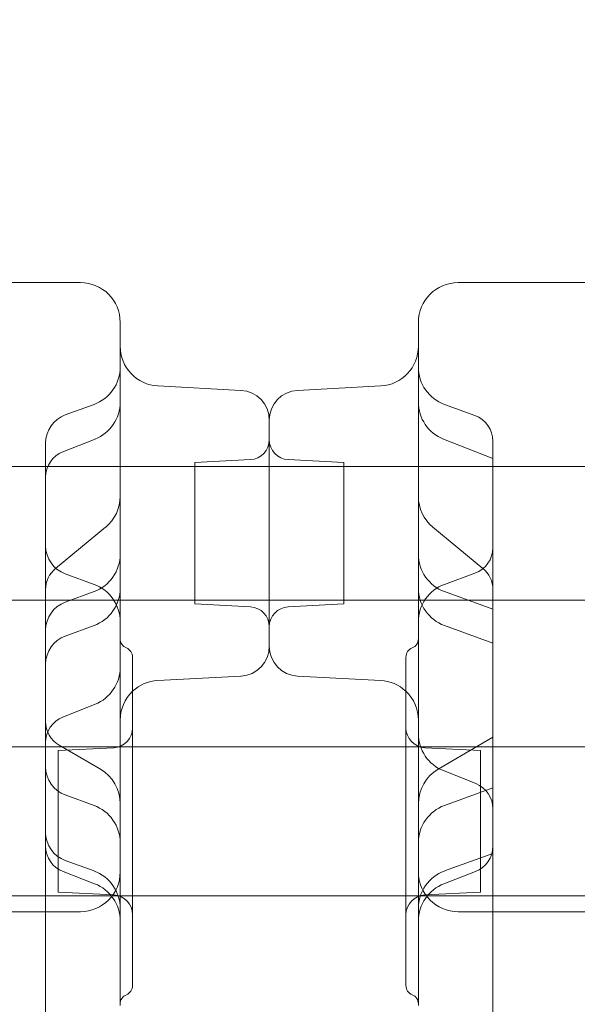
# Model space of a CAD drawing. Units: millimetres. Extents: x 66085 to 83273, y 3047 to 16999.
# Drawn here: x 74587 to 74699, y 9512 to 9710 of the extents above; entities that cross this region are included whole.
import ezdxf

# ---------------------------------------------------------------- set-up
doc = ezdxf.new("R2010")
doc.units = ezdxf.units.MM

# ---------------------------------------------------------------- blocks, each defined once
blk = doc.blocks.new('A$C54E54D7A')
at = {"color": 0, "linetype": 'Continuous', "lineweight": 0}
for p, q in [((30635.27, 7185.66), (30669.27, 7185.66)), ((30779.27, 7185.66), (30745.27, 7185.66)), ((30701.58, 7163.99), (30684.85, 7164.87)), ((30712.96, 7163.99), (30729.69, 7164.87)), ((30666.22, 7159.05), (30672.01, 7161.15)), ((30748.65, 7158.93), (30742.53, 7161.15)), ((30707.27, 7158), (30707.27, 7112.53)), ((30707.27, 7135.27), (30707.27, 7158)), ((30672.21, 7154.19), (30665.75, 7151.65)), ((30752.27, 7150.27), (30742.34, 7154.19)), ((30662.27, 7153.41), (30662.27, 7146.53)), ((30752.27, 7150.27), (30752.27, 7153.76)), ((30692.27, 7149.48), (30703.48, 7150.07)), ((30722.27, 7149.48), (30711.06, 7150.07)), ((30752.27, 7150.14), (30752.27, 7150.27)), ((30752.27, 7150.14), (30752.27, 7139.54)), ((29395.41, 7148.71), (30816.68, 7148.71)), ((30692.27, 7121.05), (30692.27, 7149.48)), ((30722.27, 7149.48), (30722.27, 7135.27)), ((30662.27, 7146.53), (30662.27, 7146.45)), ((30662.27, 7134.89), (30662.27, 7146.45)), ((30752.27, 7124.86), (30752.27, 7139.54)), ((30674.35, 7136.48), (30664.28, 7128.19)), ((30750.27, 7128.19), (30740.19, 7136.48)), ((30662.27, 7134.89), (30662.27, 7130.3)), ((30707.27, 7112.53), (30707.27, 7135.27)), ((30722.27, 7135.27), (30722.27, 7121.05)), ((30662.27, 7115.78), (30662.27, 7130.3)), ((30666.22, 7127.09), (30672.01, 7124.99)), ((30748.65, 7127.21), (30742.53, 7124.99)), ((30752.27, 7124.86), (30752.27, 7119.99)), ((30666.22, 7121.42), (30672.01, 7123.53)), ((30752.27, 7119.99), (30742.53, 7123.53)), ((29395.41, 7121.81), (30816.68, 7121.81)), ((30692.27, 7121.05), (30703.48, 7120.46)), ((30722.27, 7121.05), (30711.06, 7120.46)), ((30752.27, 7070.9), (30752.27, 7119.99)), ((30666.22, 7114.6), (30672.01, 7116.7)), ((30752.27, 7113.16), (30742.53, 7116.7)), ((30662.27, 7115.78), (30662.27, 7075.11)), ((30677.27, 7111.77), (30677.27, 7040.34)), ((30679.77, 7110.34), (30679.77, 7044.34)), ((30734.77, 7110.34), (30734.77, 7044.34)), ((30737.27, 7040.34), (30737.27, 7109.53)), ((30701.58, 7106.54), (30684.85, 7105.66)), ((30712.96, 7106.54), (30729.69, 7105.66)), ((30672.24, 7100.89), (30665.73, 7098.29)), ((30673.29, 7087.82), (30665, 7092.65)), ((30752.27, 7094.24), (30741.25, 7087.82)), ((30679.77, 7092.35), (30624.77, 7092.35)), ((30664.77, 7091.56), (30675.98, 7092.15)), ((30664.77, 7063.13), (30664.77, 7091.56)), ((30734.77, 7092.35), (30679.77, 7092.35)), ((30789.77, 7092.35), (30734.77, 7092.35)), ((30749.77, 7091.56), (30738.56, 7092.15)), ((30749.77, 7063.13), (30749.77, 7091.56)), ((30748.81, 7084.93), (30742.3, 7087.53)), ((30752.27, 7084.08), (30742.53, 7080.54)), ((30666.22, 7082.64), (30672.01, 7080.54)), ((30662.27, 7072.42), (30662.27, 7075.11)), ((30662.27, 7072.42), (30662.27, 7072.36)), ((30662.27, 7051.44), (30662.27, 7072.36)), ((30752.27, 7070.9), (30742.53, 7067.36)), ((30752.27, 7070.9), (30752.27, 7047.5)), ((30666.22, 7069.47), (30672.01, 7067.36)), ((30672.14, 7064.79), (30665.8, 7067.23)), ((30748.74, 7067.23), (30742.4, 7064.79)), ((30664.77, 7063.13), (30675.98, 7062.54)), ((30749.77, 7063.13), (30738.56, 7062.54)), ((30679.77, 7062.35), (30624.77, 7062.35)), ((30734.77, 7062.35), (30679.77, 7062.35)), ((30789.77, 7062.35), (30734.77, 7062.35)), ((30635.27, 7059.17), (30669.27, 7059.17)), ((30779.27, 7059.17), (30745.27, 7059.17)), ((30662.27, 7051.44), (30662.27, 7047.71)), ((30662.27, 7007.87), (30662.27, 7047.71)), ((30752.27, 7043.78), (30752.27, 7047.5)), ((30752.27, 7043.78), (30752.27, 7003.93))]:
    blk.add_line(p, q, dxfattribs=at)
for centre, radius, start, end in [((30669.27, 7177.66), 8, 0, 90), ((30745.27, 7177.66), 8, 90, 180), ((30685.27, 7172.86), 8, 180, 267), ((30729.27, 7172.86), 8, 273, 0), ((30669.27, 7168.67), 8, 290, 0), ((30745.27, 7168.67), 8, 180, 250), ((30701.27, 7158), 6, 0, 87), ((30713.27, 7158), 6, 93, 180), ((30669.27, 7161.63), 8, 291.5206, 0), ((30745.27, 7161.63), 8, 180, 248.4794), ((30668.27, 7153.41), 6, 110, 180), ((30746.77, 7153.76), 5.5, 0, 70), ((30703.27, 7154.06), 4, 273, 0), ((30711.27, 7154.06), 4, 180, 267), ((30667.77, 7146.53), 5.5, 111.5206, 180), ((30669.27, 7142.66), 8, 309.454, 0), ((30745.27, 7142.66), 8, 180, 230.546), ((30668.27, 7132.73), 6, 180, 250), ((30746.77, 7132.38), 5.5, 290, 0), ((30669.27, 7131.05), 8, 290, 0), ((30745.27, 7131.05), 8, 180, 250), ((30667.77, 7123.94), 5.5, 129.454, 180), ((30746.77, 7123.94), 5.5, 0, 50.546), ((30669.27, 7117.47), 8, 0, 70), ((30745.27, 7117.47), 8, 110, 180), ((30669.27, 7124.22), 8, 290, 0), ((30745.27, 7124.22), 8, 180, 250), ((30668.27, 7115.78), 6, 110, 180), ((30703.27, 7116.47), 4, 0, 87), ((30711.27, 7116.47), 4, 93, 180), ((30668.27, 7108.96), 6, 110, 180), ((30679.27, 7114.05), 2, 180, 247.9757), ((30701.27, 7112.53), 6, 273, 0), ((30713.27, 7112.53), 6, 180, 267), ((30735.27, 7114.05), 2, 292.0243, 0), ((30677.77, 7110.34), 2, 0, 67.9757), ((30736.77, 7110.34), 2, 112.0243, 180), ((30669.27, 7108.31), 8, 291.768, 0), ((30685.27, 7097.67), 8, 93, 133.4325), ((30729.27, 7097.67), 8, 46.5675, 87), ((30685.27, 7097.67), 8, 133.4325, 180), ((30729.27, 7097.67), 8, 0, 46.5675), ((30667.77, 7093.18), 5.5, 111.768, 180), ((30667.77, 7097.4), 5.5, 180, 239.808), ((30675.77, 7096.14), 4, 273, 0), ((30738.77, 7096.14), 4, 180, 267), ((30745.27, 7094.96), 8, 180, 248.232), ((30668.27, 7088.28), 6, 180, 250), ((30669.27, 7080.91), 8, 0, 59.808), ((30745.27, 7080.91), 8, 120.192, 180), ((30746.77, 7079.83), 5.5, 0, 68.232), ((30669.27, 7073.02), 8, 0, 70), ((30745.27, 7073.02), 8, 110, 180), ((30668.27, 7075.11), 6, 180, 250), ((30667.77, 7072.36), 5.5, 180, 248.9894), ((30746.77, 7072.36), 5.5, 291.0106, 0), ((30669.27, 7067.17), 8, 270, 0), ((30669.27, 7059.84), 8, 0, 70), ((30745.27, 7059.84), 8, 110, 180), ((30745.27, 7067.17), 8, 180, 270), ((30669.27, 7057.32), 8, 0, 68.9894), ((30745.27, 7057.32), 8, 111.0106, 180), ((30675.77, 7058.55), 4, 0, 87), ((30738.77, 7058.55), 4, 93, 180), ((30677.77, 7044.34), 2, 292.0243, 0), ((30736.77, 7044.34), 2, 180, 247.9757), ((30679.27, 7040.64), 2, 112.0243, 180), ((30735.27, 7040.64), 2, 360, 67.9757)]:
    blk.add_arc(centre, radius, start, end, dxfattribs=at)
for points, knots in [([(30677.27, 7111.77), (30677.27, 7122.03), (30677.27, 7132.34), (30677.27, 7152.17), (30677.27, 7161.4), (30677.27, 7171.7), (30677.27, 7174.42), (30677.27, 7176.74), (30677.27, 7177.23), (30677.27, 7177.6), (30677.27, 7177.66), (30677.27, 7177.66)], [0.031055, 0.031055, 0.031055, 0.031055, 10.657688, 10.657688, 22.656959, 22.656959, 30.209279, 30.209279, 33.985439, 33.985439, 35.941771, 35.941771, 35.941771, 35.941771]), ([(30737.27, 7177.66), (30737.27, 7177.66), (30737.27, 7177.61), (30737.27, 7177.26), (30737.27, 7176.79), (30737.27, 7174.54), (30737.27, 7171.87), (30737.27, 7161.7), (30737.27, 7152.52), (30737.27, 7132.79), (30737.27, 7122.53), (30737.27, 7112.32)], [24.483202, 24.483202, 24.483202, 24.483202, 26.334798, 26.334798, 30.096912, 30.096912, 37.62114, 37.62114, 49.613758, 49.613758, 60.193824, 60.193824, 60.193824, 60.193824]), ([(30737.27, 7120.17), (30737.27, 7120.16), (30737.27, 7120.15), (30737.27, 7119.77), (30737.27, 7119.43), (30737.27, 7118.78), (30737.27, 7118.48), (30737.27, 7118.2), (30737.27, 7118.19), (30737.27, 7118.19)], [-0.0081831, -0.0081831, -0.0081831, -0.0081831, 0, 0, 0.2812325, 0.2812325, 0.5624649, 0.5624649, 0.570648, 0.570648, 0.570648, 0.570648]), ([(30737.27, 7112.32), (30737.27, 7112.24), (30737.27, 7112.15), (30737.27, 7111.9), (30737.27, 7111.74), (30737.27, 7111.3), (30737.27, 7111.01), (30737.27, 7110.33), (30737.27, 7109.94), (30737.27, 7109.53)], [0, 0, 0, 0, 0.0889019, 0.0889019, 0.2311451, 0.2311451, 0.458734, 0.458734, 0.7112156, 0.7112156, 0.7112156, 0.7112156])]:
    blk.add_open_spline(points, degree=3, knots=knots, dxfattribs=at)

msp = doc.modelspace()

# ---------------------------------------------------------------- linework, layer by layer
msp.add_open_spline([(67945.66, 11451.3), (69907.91, 12635.6), (71221.38, 16073.64), (75506.48, 17277.65), (79619.81, 15933.92), (85316.53, 11359.52), (79933.58, 1399.86), (74756.51, 5801.93), (69582.04, 3496.12), (66050.24, 10337.81), (67912.11, 11431.05), (67945.66, 11451.3)], degree=3, knots=[0, 0, 0, 0, 6846.825381, 9555.328905, 12430.173908, 19689.098958, 28390.214061, 31551.780264, 36933.500724, 43255.690399, 43372.760277, 43372.760277, 43372.760277, 43372.760277])

# ---------------------------------------------------------------- block references
msp.add_blockref('A$C54E54D7A', (43929.76, 2471.33))

doc.saveas('drawing.dxf')
